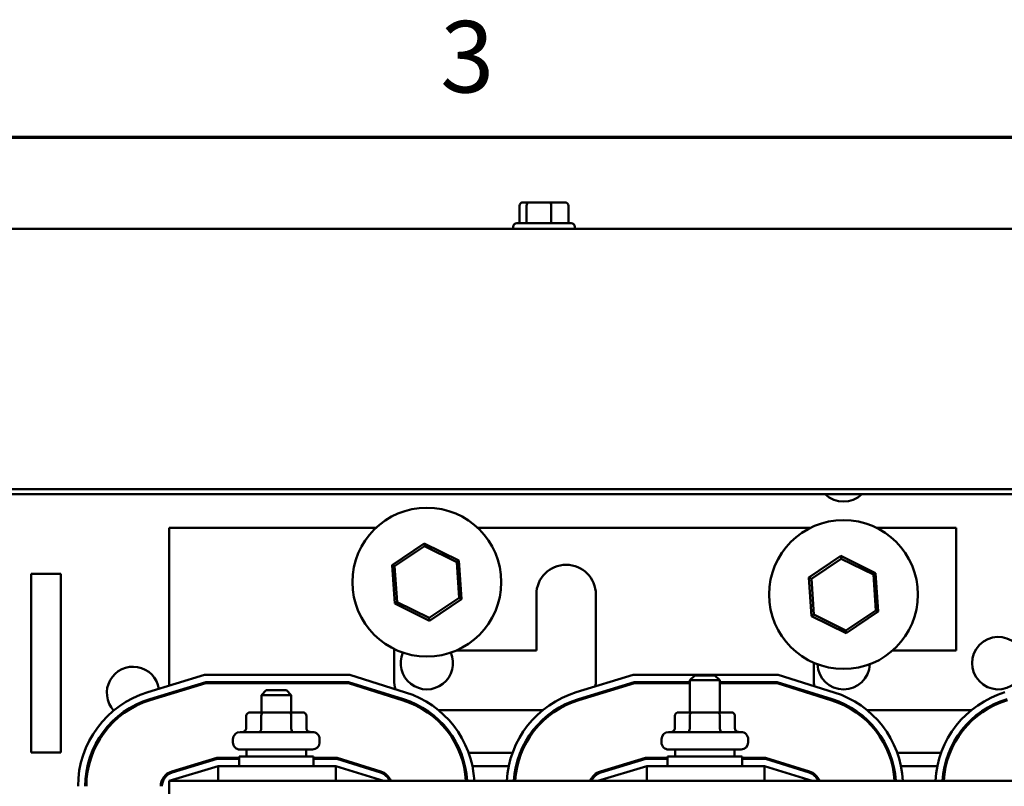
# Model space of a CAD drawing. Units: inches. Extents: x 0.05 to 2.15, y 0.02 to 1.67.
# Drawn here: x 0.75 to 0.92, y 1.54 to 1.67 of the extents above; entities that cross this region are included whole.
import ezdxf

# ---------------------------------------------------------------- set-up
doc = ezdxf.new("R2010")
doc.units = ezdxf.units.IN
doc.header["$LTSCALE"] = 0.1
doc.header["$MEASUREMENT"] = 0
doc.layers.get('0').update_dxf_attribs({"lineweight": 25})
doc.layers.add('Border (ANSI)', color=7, linetype='Continuous', lineweight=70)
doc.layers.add('Visible (ANSI)', color=7, linetype='Continuous', lineweight=50)
doc.styles.add('Note Text (ANSI)', font='tahoma.ttf')

# ---------------------------------------------------------------- blocks, each defined once
blk = doc.blocks.new('Borders Default Border')
at = {"layer": 'Border (ANSI)', "flags": 128}
blk.add_lwpolyline([(0.74999998873613, 0.4999999924907534), (0.74999998873613, 16.49999993992603), (21.24999939926027, 16.49999993992603), (21.24999939926027, 0.4999999924907534), (0.74999998873613, 0.4999999924907534)], dxfattribs=at)
at = {"layer": 'Border (ANSI)', "insert": (8.212655709480442, 16.53747163704119), "char_height": 0.1200000014830762, "attachment_point": 7, "style": 'Note Text (ANSI)'}
blk.add_mtext('3', dxfattribs=at)

msp = doc.modelspace()

# ---------------------------------------------------------------- linework, layer by layer
at = {"layer": 'Visible (ANSI)'}
for p, q in [((0.8345678250467308, 1.638447581125698), (0.8345678250467308, 1.635547581125698)), ((0.8362381213826697, 1.639047581125699), (0.8352407398142364, 1.639047581125698)), ((0.8357588729391316, 1.638447581125698), (0.8357588729391316, 1.635547581125698)), ((0.8397036324353241, 1.639047581125699), (0.8362381213826697, 1.639047581125699)), ((0.8421717619195449, 1.639047581125698), (0.8397036324353241, 1.639047581125699)), ((0.8398972987592918, 1.638447581125698), (0.8398972987592918, 1.635547581125698)), ((0.8428446766870505, 1.638447581125698), (0.8428446766870505, 1.635547581125698)), ((1.013706250866889, 1.63460758112578), (0.6637062508668913, 1.63460758112578)), ((0.8335362508668906, 1.634947581125698), (0.8335362508668906, 1.634607581125698)), ((0.8341362508668906, 1.635547581125698), (0.8432762508668908, 1.635547581125698)), ((0.8438762508668908, 1.634947581125698), (0.8438762508668908, 1.634607581125698)), ((1.013706250866889, 1.590908382048465), (0.6637062508668912, 1.590908382048465)), ((1.013706250866889, 1.590073996046664), (0.6637062508668912, 1.590073996046664)), ((0.8104778241108913, 1.584417581125548), (0.7757262508668707, 1.584417581125484)), ((0.7757262508668707, 1.584417581125484), (0.77572625086692, 1.557906505136764)), ((0.8834755752323186, 1.584417581125686), (0.8275746776228569, 1.58441758112558)), ((0.90792625086687, 1.584417581125732), (0.894576926501421, 1.584417581125706)), ((0.9079262508669089, 1.56381758112573), (0.90792625086687, 1.584417581125732)), ((0.8185936761002848, 1.581772564709046), (0.8132024632113211, 1.578160452180456)), ((0.8136169676707925, 1.577956689116061), (0.8186244643399009, 1.581311711784965)), ((0.8186244643399009, 1.581311711784965), (0.8185936761002848, 1.581772564709046)), ((0.8244174637558547, 1.57890969365429), (0.8185936761002848, 1.581772564709046)), ((0.8186244643399009, 1.581311711784965), (0.8240337475359995, 1.578652603794604)), ((0.8885936761002845, 1.579692564709045), (0.8832024632113208, 1.576080452180455)), ((0.8886244643399008, 1.579231711784965), (0.8885936761002845, 1.579692564709045)), ((0.8944174637558546, 1.57682969365429), (0.8885936761002845, 1.579692564709045)), ((0.8136169676707925, 1.577956689116061), (0.8132024632113211, 1.578160452180456)), ((0.8132024632113211, 1.578160452180456), (0.8136350379779276, 1.571685468597108)), ((0.8240337475359995, 1.578652603794604), (0.8244174637558547, 1.57890969365429)), ((0.8240337475359995, 1.578652603794604), (0.8244355340629897, 1.572638473135338)), ((0.8248500385224611, 1.57243471007094), (0.8244174637558547, 1.57890969365429)), ((0.8836169676707921, 1.57587668911606), (0.8886244643399008, 1.579231711784965)), ((0.8886244643399008, 1.579231711784965), (0.8940337475359994, 1.576572603794603)), ((0.7525262508668905, 1.576697581125696), (0.7575262508668904, 1.576697581125696)), ((0.7525262508668905, 1.546697581125695), (0.7525262508668905, 1.576697581125696)), ((0.7575262508668904, 1.576697581125696), (0.7575262508668904, 1.546697581125695)), ((0.8140187541977825, 1.571942558456794), (0.8136169676707925, 1.577956689116061)), ((0.8940337475359994, 1.576572603794603), (0.8944174637558546, 1.57682969365429)), ((0.8940337475359994, 1.576572603794603), (0.8944355340629897, 1.570558473135338)), ((0.8948500385224608, 1.57035471007094), (0.8944174637558546, 1.57682969365429)), ((0.8836169676707921, 1.57587668911606), (0.8832024632113208, 1.576080452180455)), ((0.8832024632113208, 1.576080452180455), (0.8836350379779272, 1.569605468597108)), ((0.8840187541977824, 1.569862558456794), (0.8836169676707921, 1.57587668911606)), ((0.8374262508669087, 1.563817581125601), (0.8374262508668913, 1.573217581125599)), ((0.847426250866891, 1.573217581125619), (0.8474262508669179, 1.558817581125619)), ((0.8140187541977825, 1.571942558456794), (0.8136350379779276, 1.571685468597108)), ((0.8136350379779276, 1.571685468597108), (0.8194588256334974, 1.568822597542349)), ((0.8194280373938813, 1.569283450466433), (0.8140187541977825, 1.571942558456794)), ((0.8244355340629897, 1.572638473135338), (0.8194280373938813, 1.569283450466433)), ((0.8194588256334974, 1.568822597542349), (0.8248500385224611, 1.57243471007094)), ((0.8244355340629897, 1.572638473135338), (0.8248500385224611, 1.57243471007094)), ((0.8840187541977824, 1.569862558456794), (0.8836350379779272, 1.569605468597108)), ((0.8894280373938807, 1.567203450466433), (0.8840187541977824, 1.569862558456794)), ((0.8944355340629897, 1.570558473135338), (0.8894280373938807, 1.567203450466433)), ((0.8894588256334971, 1.566742597542349), (0.8948500385224608, 1.57035471007094)), ((0.8944355340629897, 1.570558473135338), (0.8948500385224608, 1.57035471007094)), ((0.8194280373938813, 1.569283450466433), (0.8194588256334974, 1.568822597542349)), ((0.8836350379779272, 1.569605468597108), (0.8894588256334971, 1.566742597542349)), ((0.8894280373938807, 1.567203450466433), (0.8894588256334971, 1.566742597542349)), ((0.8135262508669182, 1.558817581125556), (0.8135262508669084, 1.564072608965367)), ((0.823971915634866, 1.563817581125575), (0.8374262508669087, 1.563817581125601)), ((0.897265789688954, 1.56381758112571), (0.9079262508669089, 1.56381758112573)), ((0.884026250866918, 1.558817581125688), (0.8840262508669126, 1.561761141888298)), ((0.7721350356346744, 1.556816744846245), (0.7816945025401209, 1.559717581125529)), ((0.7724834876515673, 1.555668449939906), (0.7818725646817818, 1.55851758112553)), ((0.7725415629877161, 1.555477067455516), (0.7819022417053918, 1.55831758112553)), ((0.7816945025401209, 1.559717581125529), (0.8060611979864916, 1.559717581125575)), ((0.7818725646817818, 1.55851758112553), (0.8058780648790762, 1.558517581125574)), ((0.7819022417053918, 1.55831758112553), (0.8058475426945069, 1.558317581125574)), ((0.8058475426945069, 1.558317581125574), (0.8150302032632771, 1.555447999697851)), ((0.8058780648790762, 1.558517581125574), (0.8150898582619042, 1.55563889569346)), ((0.8060611979864916, 1.559717581125575), (0.8154477882536649, 1.5567842716671)), ((0.8441350356346744, 1.556816744846379), (0.8536945025401209, 1.559717581125664)), ((0.8444834876515672, 1.555668449940041), (0.8538725646817816, 1.558517581125665)), ((0.8445415629877162, 1.55547706745565), (0.8539022417053918, 1.558317581125665)), ((0.8536945025401209, 1.559717581125664), (0.8780611979864914, 1.55971758112571)), ((0.8538725646817816, 1.558517581125665), (0.863226250866919, 1.55851758112568)), ((0.8539022417053918, 1.558317581125665), (0.8632262508669194, 1.55831758112568)), ((0.8640262508669166, 1.559637581125693), (0.8632262508669182, 1.55883758112569)), ((0.8682262508669184, 1.558837581125701), (0.8632262508669182, 1.55883758112569)), ((0.8632262508669285, 1.553437581125689), (0.8632262508669182, 1.55883758112569)), ((0.8640262508669166, 1.559637581125693), (0.8674262508669167, 1.559637581125699)), ((0.8674262508669169, 1.559637581125699), (0.8682262508669184, 1.558837581125701)), ((0.8682262508669284, 1.553437581125701), (0.8682262508669184, 1.558837581125701)), ((0.868226250866919, 1.558517581125689), (0.8778780648790759, 1.558517581125709)), ((0.8682262508669193, 1.55831758112569), (0.8778475426945069, 1.558317581125709)), ((0.8778475426945069, 1.558317581125709), (0.8870302032632771, 1.555447999697985)), ((0.8778780648790759, 1.558517581125709), (0.8870898582619041, 1.555638895693595)), ((0.8780611979864914, 1.55971758112571), (0.8874477882536652, 1.556784271667235)), ((0.7757262508669225, 1.556652471880977), (0.7757262508669232, 1.556443466338348)), ((0.7920262508669218, 1.557137581125558), (0.7912262508669236, 1.556337581125555)), ((0.7920262508669218, 1.557137581125558), (0.7954262508669218, 1.557137581125562)), ((0.7954262508669219, 1.557137581125562), (0.7962262508669234, 1.556337581125564)), ((0.7962262508669234, 1.556337581125564), (0.7912262508669233, 1.556337581125555)), ((0.7912262508669289, 1.553437581125554), (0.7912262508669233, 1.556337581125555)), ((0.7962262508669288, 1.553437581125566), (0.7962262508669234, 1.556337581125564)), ((0.7915405747217946, 1.553437581125558), (0.7893614844880803, 1.553437581125553)), ((0.795905341100643, 1.553437581125566), (0.7915405747217946, 1.553437581125558)), ((0.7980910172457767, 1.553437581125568), (0.795905341100643, 1.553437581125566)), ((0.8189348547543533, 1.553817581125566), (0.8185651947861018, 1.553817581125563)), ((0.8385018236868678, 1.553817581125603), (0.8209600718034602, 1.553817581125569)), ((0.840899502955577, 1.553817581125606), (0.8405293060634665, 1.553817581125606)), ((0.8635405747217944, 1.553437581125693), (0.86136148448808, 1.553437581125688)), ((0.8679053411006425, 1.553437581125701), (0.8635405747217944, 1.553437581125693)), ((0.8700910172457763, 1.553437581125703), (0.8679053411006425, 1.553437581125701)), ((0.890934854754353, 1.553817581125701), (0.8905651947861016, 1.553817581125698)), ((0.9105018236868676, 1.553817581125735), (0.8929600718034602, 1.553817581125704)), ((0.9128995029555766, 1.553817581125741), (0.9125293060634664, 1.553817581125741)), ((0.7886686644279468, 1.552837581125551), (0.7886686644279508, 1.550737581125551)), ((0.7911936420003463, 1.552837581125556), (0.79119364200035, 1.550737581125556)), ((0.7962512284393287, 1.552837581125567), (0.7962512284393327, 1.550737581125567)), ((0.7987838373059124, 1.552837581125571), (0.7987838373059164, 1.550737581125571)), ((0.8606686644279463, 1.552837581125686), (0.8606686644279504, 1.550737581125686)), ((0.8631936420003455, 1.55283758112569), (0.8631936420003494, 1.55073758112569)), ((0.8682512284393283, 1.552837581125702), (0.8682512284393324, 1.550737581125702)), ((0.8707838373059118, 1.552837581125706), (0.8707838373059161, 1.550737581125706)), ((0.7876462508669348, 1.550137581125549), (0.7998062508669347, 1.550137581125573)), ((0.8596462508669342, 1.550137581125684), (0.8718062508669341, 1.550137581125706)), ((0.786446250866938, 1.548397581125547), (0.7864462508669372, 1.548937581125547)), ((0.8010062508669378, 1.548397581125574), (0.8010062508669369, 1.548937581125574)), ((0.8584462508669375, 1.548397581125682), (0.8584462508669366, 1.548937581125682)), ((0.8730062508669375, 1.548397581125709), (0.8730062508669364, 1.548937581125709)), ((0.7575262508668904, 1.546697581125695), (0.7525262508668905, 1.546697581125695)), ((0.7998062508669403, 1.547197581125573), (0.7876462508669403, 1.54719758112555)), ((0.7887262508669401, 1.547197581125551), (0.7887262508669424, 1.546017581125551)), ((0.79872625086694, 1.547197581125571), (0.7987262508669423, 1.546017581125571)), ((0.8245565294927921, 1.546617581125584), (0.8247715559994754, 1.546617581125584)), ((0.82605328272493, 1.546617581125586), (0.8334019758143346, 1.546617581125599)), ((0.8346839506345703, 1.546617581125603), (0.8348990232039643, 1.546617581125603)), ((0.8718062508669397, 1.547197581125706), (0.8596462508669397, 1.547197581125685)), ((0.8607262508669395, 1.547197581125686), (0.8607262508669418, 1.546017581125686)), ((0.8707262508669394, 1.547197581125706), (0.8707262508669419, 1.546017581125703)), ((0.8965565294927916, 1.546617581125719), (0.8967715559994752, 1.546617581125719)), ((0.89805328272493, 1.546617581125721), (0.9054019758143343, 1.546617581125734)), ((0.9066839506345704, 1.546617581125738), (0.9068990232039643, 1.546617581125738)), ((0.7837570556810262, 1.545817581125533), (0.7761712714970171, 1.543515662181155)), ((0.7762293468331658, 1.54332427969677), (0.7837867327046367, 1.545617581125535)), ((0.787476250866943, 1.54581758112554), (0.7837570556810262, 1.545817581125533)), ((0.7837867327046367, 1.545617581125535), (0.7874762508669432, 1.545617581125543)), ((0.7874762508669424, 1.546017581125548), (0.7999762508669426, 1.546017581125573)), ((0.7874762508669454, 1.54441758112555), (0.7874762508669424, 1.546017581125548)), ((0.7999762508669455, 1.544417581125573), (0.7999762508669424, 1.546017581125573)), ((0.8039399061589296, 1.545817581125571), (0.7999762508669428, 1.545817581125563)), ((0.7999762508669434, 1.545617581125567), (0.8039093839743605, 1.545617581125574)), ((0.8039093839743605, 1.545617581125574), (0.8112421108504733, 1.543326103976804)), ((0.8113017658491001, 1.543516999972408), (0.8039399061589296, 1.545817581125571)), ((0.8557570556810262, 1.545817581125668), (0.8481712714970171, 1.543515662181289)), ((0.8482293468331658, 1.543324279696905), (0.8557867327046363, 1.54561758112567)), ((0.8594762508669423, 1.545817581125675), (0.8557570556810262, 1.545817581125668)), ((0.8557867327046363, 1.54561758112567), (0.8594762508669429, 1.545617581125678)), ((0.8594762508669418, 1.546017581125683), (0.8719762508669422, 1.546017581125706)), ((0.8594762508669449, 1.544417581125684), (0.8594762508669418, 1.546017581125683)), ((0.8719762508669449, 1.544417581125706), (0.8719762508669417, 1.546017581125706)), ((0.8759399061589297, 1.545817581125706), (0.8719762508669425, 1.545817581125698)), ((0.8719762508669429, 1.545617581125702), (0.8759093839743606, 1.545617581125709)), ((0.8759093839743606, 1.54561758112571), (0.8832421108504732, 1.543326103976939)), ((0.8833017658491003, 1.543516999972543), (0.8759399061589297, 1.545817581125706)), ((0.7839647948462976, 1.544417581125536), (0.7757262508669501, 1.54191758112552)), ((0.7791434710525919, 1.544417581125498), (0.7798322315945498, 1.544417581125501)), ((0.8037262508669449, 1.544417581125584), (0.7839647948462976, 1.544417581125548)), ((0.7839647948463019, 1.541917581125548), (0.7839647948462976, 1.544417581125548)), ((0.8117262508669499, 1.541917581125589), (0.8037262508669449, 1.544417581125574)), ((0.8037262508669497, 1.541917581125583), (0.8037262508669449, 1.544417581125584)), ((0.8077493839743628, 1.544417581125553), (0.8084199061589323, 1.544417581125553)), ((0.8252425862240137, 1.544417581125586), (0.8254477295584726, 1.544417581125586)), ((0.8266758801611954, 1.544417581125586), (0.8327782281591561, 1.5444175811256)), ((0.8340065110109263, 1.5444175811256), (0.8342116785873553, 1.5444175811256)), ((0.8559647948462972, 1.544417581125672), (0.8477262508669497, 1.541917581125655)), ((0.8511434710525912, 1.544417581125633), (0.8518322315945495, 1.544417581125633)), ((0.8757262508669448, 1.544417581125719), (0.8559647948462972, 1.544417581125683)), ((0.855964794846302, 1.541917581125683), (0.8559647948462972, 1.544417581125683)), ((0.8837262508669498, 1.541917581125724), (0.8757262508669452, 1.544417581125709)), ((0.8757262508669498, 1.541917581125718), (0.8757262508669452, 1.544417581125719)), ((0.8797493839743626, 1.544417581125688), (0.8804199061589322, 1.544417581125688)), ((0.8972425862240136, 1.544417581125721), (0.8974477295584723, 1.544417581125721)), ((0.8986758801611952, 1.544417581125721), (0.9047782281591557, 1.544417581125735)), ((0.9060065110109263, 1.544417581125735), (0.9062116785873552, 1.544417581125735)), ((0.7757262508669505, 1.541917581125533), (0.775726250867044, 1.491917581125533)), ((0.9557262508669495, 1.54191758112587), (0.7757262508669505, 1.541917581125533))]:
    msp.add_line(p, q, dxfattribs=at)
for centre in [(0.8190262508668912, 1.575297581125698), (0.8890262508668909, 1.573217581125698)]:
    msp.add_circle(centre, 0.0125, dxfattribs=at)
for centre, radius, start, end in [((0.8341362508668906, 1.634947581125698), 0.0006, 90, 180), ((0.8432762508668908, 1.634947581125698), 0.0006, 0, 90), ((0.8890262508668904, 1.593217581125697), 0.0044, 225.5982373113629, 314.4017626886384), ((0.8424262508668912, 1.57321758112561), 0.005, 0, 180), ((0.9150262508668904, 1.561697581125694), 0.0044, 48.76942284484954, 310.8856392059255), ((0.819026250866891, 1.561697581125694), 0.0044, 156.3183554386959, 23.6816445613), ((0.8890262508668904, 1.561697581125695), 0.0044, 182.3628998483889, 357.6371001516075), ((0.7696662508668904, 1.556697581125695), 0.0044, 9.005587847552839, 222.2255460883399), ((0.8185262508669184, 1.558817581125564), 0.0050000000000002, 180, 197.5215589518534), ((0.8424262508669182, 1.55881758112561), 0.0050000000000002, 348.0537246823293, 0), ((0.8890262508669179, 1.558817581125695), 0.0049999999999998, 180, 191.4826058641972), ((0.7769262508669516, 1.54102768988409), 0.0164999999999999, 106.880508690916, 180), ((0.8105262508669513, 1.541035352029513), 0.0164999999999999, 3.064976961344207, 72.64597536384593), ((0.8489262508669515, 1.541027689884224), 0.0165, 106.8805086909165, 176.9083780107175), ((0.8825262508669514, 1.541035352029649), 0.0165, 3.064976961343256, 72.64597536384504), ((0.9209262508669513, 1.541027689884359), 0.0164999999999999, 106.8805086909165, 176.9083780107175), ((0.7769262508669516, 1.54102768988409), 0.0153, 106.8805086909164, 180), ((0.7769262508669516, 1.54102768988409), 0.0151, 106.8805086909165, 180), ((0.7696662508668896, 1.556697581125695), 0.0044000000000009, 349.8031692426171, 352.6921158109069), ((0.8185262508669175, 1.558817581125564), 0.0049999999999991, 216.9177848673732, 221.0535628575176), ((0.8105262508669513, 1.541035352029513), 0.0151, 3.349457366236789, 72.64597536384677), ((0.8105262508669513, 1.541035352029513), 0.0153, 3.305624642105805, 72.64597536384599), ((0.8489262508669515, 1.541027689884224), 0.0153, 106.8805086909169, 176.6656337478267), ((0.8489262508669515, 1.541027689884224), 0.0151, 106.8805086909173, 176.6214190334067), ((0.8424262508669258, 1.558817581125605), 0.004999999999991, 327.2252289537135, 330.6471348311653), ((0.8890262508669213, 1.558817581125699), 0.0050000000000037, 208.8918208413562, 212.3145811793647), ((0.8825262508669514, 1.541035352029649), 0.0151, 3.349457366234723, 72.64597536384576), ((0.8825262508669514, 1.541035352029649), 0.0153, 3.305624642105805, 72.64597536384498), ((0.9209262508669513, 1.541027689884359), 0.0153, 106.8805086909169, 176.6656337478267), ((0.9209262508669513, 1.541027689884359), 0.0150999999999999, 106.8805086909168, 176.6214190334056), ((0.7696662508668691, 1.55669758112566), 0.0043999999999576, 238.1969557145127, 240.9864097636743), ((0.7876462508669368, 1.548937581125549), 0.0012, 90.00000000010684, 180), ((0.7998062508669369, 1.548937581125573), 0.0012, 0, 90.00000000010684), ((0.8596462508669365, 1.548937581125684), 0.0012, 90.00000000010684, 180), ((0.8718062508669365, 1.548937581125708), 0.0012, 0, 90.00000000010684), ((0.787646250866938, 1.548397581125549), 0.0012, 180, 270.0000000001069), ((0.7998062508669384, 1.548397581125573), 0.0012, 270.0000000001069, 0), ((0.8596462508669374, 1.548397581125684), 0.0012, 180, 270.0000000001069), ((0.8718062508669376, 1.548397581125706), 0.0012, 270.0000000001069, 0), ((0.7769262508669516, 1.54102768988409), 0.0026, 106.8805086909173, 180), ((0.7769262508669516, 1.541027689884093), 0.0024, 106.880508690917, 180), ((0.8105262508669513, 1.541035352029519), 0.0024, 21.56739909552242, 72.64597536384424), ((0.8105262508669513, 1.541035352029513), 0.0026, 19.83538219059907, 72.64597536384863), ((0.8489262508669515, 1.541027689884224), 0.0026, 106.8805086909173, 159.9850171025622), ((0.8489262508669515, 1.541027689884228), 0.0024, 106.8805086909202, 158.235775446656), ((0.8825262508669514, 1.541035352029654), 0.0024, 21.56739909552242, 72.64597536384424), ((0.8825262508669514, 1.541035352029649), 0.0026, 19.83538219059327, 72.64597536384275)]:
    msp.add_arc(centre, radius, start, end, dxfattribs=at)
for centre, major_axis, ratio, start_param, end_param in [((0.8352407398142364, 1.638447581125698), (0.0006729147675057, 0), 0.8916433833426498, 1.570796326794833, 3.141592653589794), ((0.8362381213826697, 1.638447581125698), (0, -0.0006), 0.7987474058967327, 3.141592653589595, 4.712388980383757), ((0.8397036324353241, 1.638447581125698), (0, -0.0006), 0.3227772066127388, 1.570796326795829, 3.141592653587361), ((0.8421717619195449, 1.638447581125698), (-0.0006729147675057, 0), 0.89164338334265, 3.141592653589792, 4.712388980384623), ((0.7893614844880814, 1.552837581125553), (0.0006928200601346, 1.3e-15), 0.8660257324007083, 1.570796326795089, 3.141592653589956), ((0.791540574721796, 1.552837581125556), (1.1e-15, -0.0006), 0.5782212024163518, 3.141592653590667, 4.712388980384536), ((0.7959053411006441, 1.552837581125566), (1.1e-15, -0.0006), 0.5764788978080368, 1.570796326795679, 3.141592653589276), ((0.7980910172457778, 1.552837581125569), (-0.0006928200601346, -1.3e-15), 0.8660257324007083, 3.141592653589956, 4.712388980384879), ((0.8613614844880807, 1.552837581125688), (0.0006928200601346, 1.3e-15), 0.8660257324007083, 1.570796326795089, 3.141592653589956), ((0.8635405747217954, 1.552837581125691), (1.1e-15, -0.0006), 0.5782212024163518, 3.141592653590667, 4.712388980384536), ((0.8679053411006435, 1.552837581125701), (1.1e-15, -0.0006), 0.5764788978080368, 1.570796326795679, 3.141592653589276), ((0.8700910172457774, 1.552837581125704), (-0.0006928200601346, -1.3e-15), 0.8660257324007083, 3.141592653589956, 4.712388980384879), ((0.7879758443678162, 1.550737581125549), (0.0006928200601346, 1.3e-15), 0.8660257324007091, 4.712388980384877, 6.283185307179746), ((0.7908467092789003, 1.550737581125555), (-1.1e-15, 0.0006), 0.5782212024163523, 3.141592653590647, 4.712388980384535), ((0.7965971157780177, 1.550737581125568), (-1.1e-15, 0.0006), 0.5764788978080341, 1.570796326795679, 3.141592653589292), ((0.7994766573660509, 1.550737581125571), (0.0006928200601346, 1.3e-15), 0.8660257324007096, 3.141592653589959, 4.712388980384882), ((0.8599758443678158, 1.550737581125684), (0.0006928200601346, 1.3e-15), 0.8660257324007091, 4.712388980384877, 6.283185307179746), ((0.8628467092788998, 1.55073758112569), (-1.1e-15, 0.0006), 0.5782212024163523, 3.141592653590647, 4.712388980384535), ((0.8685971157780171, 1.550737581125703), (-1.1e-15, 0.0006), 0.5764788978080341, 1.570796326795679, 3.141592653589292), ((0.8714766573660506, 1.550737581125706), (0.0006928200601346, 1.3e-15), 0.8660257324007096, 3.141592653589959, 4.712388980384882)]:
    msp.add_ellipse(centre, major_axis=major_axis, ratio=ratio, start_param=start_param, end_param=end_param, dxfattribs=at)

# ---------------------------------------------------------------- block references
at = {"xscale": 0.1, "yscale": 0.1, "zscale": 0.1}
msp.add_blockref('Borders Default Border', (0, 0), dxfattribs=at)

doc.saveas('drawing.dxf')
